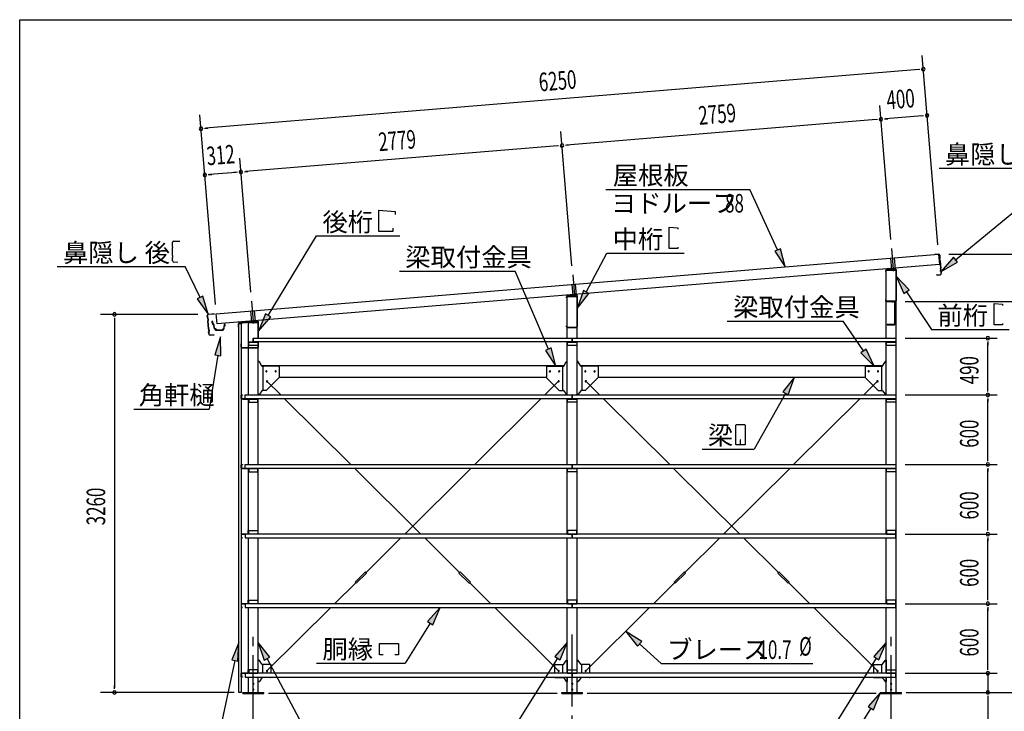
# Model space of a CAD drawing. Extents: x 868 to 33196, y 310 to 22484.
# Drawn here: x 868 to 9359, y 16520 to 22484 of the extents above; entities that cross this region are included whole.
import ezdxf

# ---------------------------------------------------------------- set-up
doc = ezdxf.new("R2010")
doc.units = 0
doc.header["$LTSCALE"] = 80
for name, pattern in [('1PL-L', [56, 50, -2, 2, -2]), ('1PL-M', [15, 12, -1, 1, -1]), ('1PL-S', [4, 2.5, -0.5, 0.5, -0.5])]:
    doc.linetypes.add(name, pattern=pattern)
for name, color, linetype in [('1PL-L1', 6, '1PL-L'), ('1PL-M1', 6, '1PL-M'), ('1PL-S1', 6, '1PL-S'), ('HIKIDASHI', 6, 'CONTINUOUS'), ('KAKUNOKITOI', 3, 'CONTINUOUS'), ('SUNPOU', 4, 'CONTINUOUS'), ('U1', 3, 'CONTINUOUS'), ('U2', 4, 'CONTINUOUS'), ('U4', 6, 'CONTINUOUS'), ('WAKUSEN-01', 50, 'CONTINUOUS'), ('YANE', 3, 'CONTINUOUS')]:
    doc.layers.add(name, color=color, linetype=linetype)
doc.styles.add('00', font='ROMANS', dxfattribs={"width": 0.666667, "bigfont": 'BIGFONT'})
doc.styles.add('01', font='ROMANS', dxfattribs={"height": 3, "bigfont": 'BIGFONT'})

msp = doc.modelspace()

# ---------------------------------------------------------------- linework, layer by layer
at = {"layer": '1PL-L1'}
for p, q in [((8387.3, 20509.8), (8401.9, 20332.2)), ((8379, 20427.6), (8387, 20330.9)), ((8408.9, 20430), (8416.9, 20333.5)), ((5637.3, 20284.8), (5651.9, 20107.2)), ((5629.1, 20201.2), (5637, 20105.9)), ((5659, 20203.7), (5666.9, 20108.5)), ((2867.8, 20058.1), (2882.4, 19880.5)), ((2859.8, 19973.2), (2867.5, 19879.2)), ((2889.7, 19975.7), (2897.4, 19881.8))]:
    msp.add_line(p, q, dxfattribs=at)
at = {"layer": '1PL-M1'}
for p, q in [((2882.8, 14843.1), (2882.8, 17183.1)), ((5632.8, 15363.1), (5632.8, 17183.1)), ((8382.8, 14843.1), (8382.8, 17183.1))]:
    msp.add_line(p, q, dxfattribs=at)
at = {"layer": '1PL-S1'}
for p, q in [((8394.9, 20060.1), (8394.9, 20046.7)), ((8362.9, 19861.5), (8362.9, 19848.1))]:
    msp.add_line(p, q, dxfattribs=at)
at = {"layer": 'HIKIDASHI'}
for p, q in [((8796.1, 21202.9), (9898.7, 21202.9)), ((8937.9, 20414.6), (9898.7, 21202.9)), ((5923.2, 21021.2), (7164.9, 21021.2)), ((7403.5, 20498.4), (7164.9, 21021.2)), ((3966.5, 20659), (3966.5, 20843)), ((3966.5, 20843), (4104.9, 20831)), ((4104.9, 20831), (4104.9, 20803)), ((4086.5, 20659), (3966.5, 20659)), ((4086.5, 20687), (4086.5, 20659)), ((6469.9, 20694.5), (6543.5, 20688.1)), ((6469.9, 20510.5), (6469.9, 20694.5)), ((6543.5, 20688.1), (6543.5, 20676.9)), ((2185.2, 20534.5), (2184.8, 20564.5)), ((2194.6, 20574.6), (2248.6, 20575.4)), ((3010.4, 19934.7), (3428.6, 20619)), ((3428.6, 20619), (4145.1, 20619)), ((2185.2, 20534.5), (2187.2, 20534.5)), ((2185.5, 20519.5), (2187.5, 20519.5)), ((2186.5, 20449.5), (2185.5, 20519.5)), ((2187.5, 20519.5), (2187.2, 20534.5)), ((5752.5, 20134.9), (5932.7, 20471.2)), ((5932.7, 20471.2), (6599.2, 20471.2)), ((6543.5, 20510.5), (6469.9, 20510.5)), ((6543.5, 20521.7), (6543.5, 20510.5)), ((7427.7, 20509.4), (7379.2, 20487.3)), ((7379.2, 20487.3), (7469.9, 20352.8)), ((7469.9, 20352.8), (7427.7, 20509.4)), ((2186.5, 20449.5), (2188.5, 20449.5)), ((2187.2, 20404.5), (2186.8, 20434.5)), ((2186.8, 20434.5), (2188.8, 20434.5)), ((2188.8, 20434.5), (2188.5, 20449.5)), ((2197.4, 20394.6), (2232.4, 20395.2)), ((8920.9, 20435.3), (8814.2, 20313.2)), ((8814.2, 20313.2), (8954.8, 20394)), ((8954.8, 20394), (8920.9, 20435.3)), ((1191.5, 20354.6), (2294, 20354.6)), ((2423.5, 20087.5), (2294, 20354.6)), ((4143, 20316.3), (5141, 20316.3)), ((5427.8, 19642.8), (5141, 20316.3)), ((8537.7, 20153.4), (8426.9, 20271.9)), ((8426.9, 20271.9), (8493.3, 20123.9)), ((5729, 20147.5), (5676.9, 19993.9)), ((5776, 20122.3), (5729, 20147.5)), ((8493.3, 20123.9), (8537.7, 20153.4)), ((8515.5, 20138.6), (8731.9, 19813.2)), ((2447.5, 20099.2), (2399.5, 20075.9)), ((2399.5, 20075.9), (2493.3, 19943.6)), ((2493.3, 19943.6), (2447.5, 20099.2)), ((5676.9, 19993.9), (5776, 20122.3)), ((9270.9, 19852.5), (9270.9, 20036.5)), ((9270.9, 20036.5), (9344.5, 20030.1)), ((9344.5, 20030.1), (9344.5, 20018.9)), ((2987.6, 19948.6), (2926.9, 19798.1)), ((2926.9, 19798.1), (3033.1, 19920.7)), ((3033.1, 19920.7), (2987.6, 19948.6)), ((6970.4, 19885.5), (7968.4, 19885.5)), ((8145.1, 19627.6), (7968.4, 19885.5)), ((8731.9, 19813.2), (9400.2, 19813.2)), ((9344.5, 19852.5), (9270.9, 19852.5)), ((9344.5, 19863.7), (9344.5, 19852.5)), ((2601, 19748), (2549.6, 19594.2)), ((2602.2, 19585.8), (2601, 19748)), ((5452.3, 19653.2), (5403.3, 19632.3)), ((5403.3, 19632.3), (5490.5, 19495.6)), ((5490.5, 19495.6), (5452.3, 19653.2)), ((8167.1, 19642.6), (8123.1, 19612.5)), ((8235.5, 19495.6), (8167.1, 19642.6)), ((2575.9, 19590), (2502.4, 19126.7)), ((2549.6, 19594.2), (2602.2, 19585.8)), ((8123.1, 19612.5), (8235.5, 19495.6)), ((7550.8, 19401.6), (7449.2, 19275.1)), ((7495.7, 19249), (7550.8, 19401.6)), ((7449.2, 19275.1), (7495.7, 19249)), ((7472.4, 19262.1), (7201.7, 18780.1)), ((1853, 19126.7), (2502.4, 19126.7)), ((7041, 18984.9), (7041, 18825.3)), ((7120.8, 18990.1), (7046.2, 18990.1)), ((7126, 18825.3), (7126, 18984.9)), ((7085.5, 18860.1), (7081.5, 18860.1)), ((7081.5, 18860.1), (7081.5, 18840.1)), ((7085.5, 18820.1), (7085.5, 18860.1)), ((6752.6, 18780.1), (7201.7, 18780.1)), ((7046.2, 18820.1), (7120.8, 18820.1)), ((7083.5, 18820.1), (7083.5, 18850.1)), ((4492.8, 17415.1), (4385.3, 17293.5)), ((4430.5, 17265.3), (4492.8, 17415.1)), ((4407.9, 17279.4), (4193.1, 16935.9)), ((4385.3, 17293.5), (4430.5, 17265.3)), ((6232.4, 17121.4), (6096.1, 17209.5)), ((6096.1, 17209.5), (6196.4, 17082)), ((2756.6, 17114.4), (2697.1, 16963.5)), ((2749.3, 16952.4), (2756.6, 17114.4)), ((3024.3, 16985.9), (2925.3, 17114.4)), ((2925.3, 17114.4), (2977.3, 16960.7)), ((3971.4, 17005.9), (3971.4, 17104.9)), ((3971.4, 17104.9), (4133.4, 17104.9)), ((4133.4, 17104.9), (4133.4, 17005.9)), ((5590.3, 17114.4), (5482.9, 16992.9)), ((5528.1, 16964.6), (5590.3, 17114.4)), ((6196.4, 17082), (6232.4, 17121.4)), ((6214.4, 17101.7), (6400.9, 16931.7)), ((8340.3, 17114.4), (8232.9, 16992.9)), ((8278.1, 16964.6), (8340.3, 17114.4)), ((2977.3, 16960.7), (3024.3, 16985.9)), ((4001.4, 17005.9), (3971.4, 17005.9)), ((4133.4, 17005.9), (4103.4, 17005.9)), ((5482.9, 16992.9), (5528.1, 16964.6)), ((8232.9, 16992.9), (8278.1, 16964.6)), ((2723.2, 16957.9), (2579.3, 16283.1)), ((2697.1, 16963.5), (2749.3, 16952.4)), ((3000.8, 16973.3), (3370.1, 16283.1)), ((3428.6, 16935.9), (4193.1, 16935.9)), ((5505.5, 16978.8), (5070.5, 16283.1)), ((6400.9, 16931.7), (7708.1, 16931.7)), ((8255.5, 16978.8), (7820.5, 16283.1)), ((8292.8, 16683.1), (8185.4, 16561.5)), ((8230.6, 16533.3), (8292.8, 16683.1)), ((8185.4, 16561.5), (8230.6, 16533.3)), ((8208, 16547.4), (7792.6, 15883.1))]:
    msp.add_line(p, q, dxfattribs=at)
for centre, radius, start, end in [((2194.8, 20564.6), 10, 90.87598, 180.87598), ((2197.2, 20404.6), 10, 180.87598, 270.87598), ((7046.2, 18984.9), 5.2, 90, 180), ((7120.8, 18984.9), 5.2, 0, 90), ((7046.2, 18825.3), 5.2, 180, 270), ((7120.8, 18825.3), 5.2, 270, 360)]:
    msp.add_arc(centre, radius, start, end, dxfattribs=at)
for points in [[(7379.2, 20487.3), (7427.7, 20509.4), (7469.9, 20352.8)], [(8920.9, 20435.3), (8954.8, 20394), (8814.2, 20313.2)], [(8537.7, 20153.4), (8493.3, 20123.9), (8426.9, 20271.9)], [(5729, 20147.5), (5776, 20122.3), (5676.9, 19993.9)], [(2399.5, 20075.9), (2447.5, 20099.2), (2493.3, 19943.6)], [(2987.6, 19948.6), (3033.1, 19920.7), (2926.9, 19798.1)], [(2602.2, 19585.8), (2549.6, 19594.2), (2601, 19748)], [(5403.3, 19632.3), (5452.3, 19653.2), (5490.5, 19495.6)], [(8123.1, 19612.5), (8167.1, 19642.6), (8235.5, 19495.6)], [(7495.7, 19249), (7449.2, 19275.1), (7550.8, 19401.6)], [(4430.5, 17265.3), (4385.3, 17293.5), (4492.8, 17415.1)], [(6232.4, 17121.4), (6196.4, 17082), (6096.1, 17209.5)], [(2749.3, 16952.4), (2697.1, 16963.5), (2756.6, 17114.4)], [(3024.3, 16985.9), (2977.3, 16960.7), (2925.3, 17114.4)], [(5528.1, 16964.6), (5482.9, 16992.9), (5590.3, 17114.4)], [(8278.1, 16964.6), (8232.9, 16992.9), (8340.3, 17114.4)], [(8230.6, 16533.3), (8185.4, 16561.5), (8292.8, 16683.1)]]:
    msp.add_solid(points, dxfattribs=at)
at = {"layer": 'KAKUNOKITOI'}
for p, q in [((2524.3, 19881.4), (2524.3, 19870.3)), ((2531.8, 19882.5), (2524.5, 19881.6)), ((2524.5, 19870.1), (2531.9, 19871)), ((2531.9, 19871), (2533.4, 19855.6)), ((2533.9, 19864.4), (2532.3, 19882.1)), ((2533.4, 19855.6), (2540.9, 19851.6)), ((2534.7, 19856.5), (2534.1, 19862.6)), ((2534.1, 19862.6), (2538.7, 19862.6)), ((2539.5, 19863.9), (2534.4, 19863.9)), ((2542.2, 19852.5), (2534.7, 19856.5)), ((2538.7, 19862.6), (2538.7, 19857.6)), ((2538.7, 19857.6), (2540, 19857.6)), ((2540, 19857.6), (2540, 19863.4)), ((2540.9, 19851.6), (2544.2, 19824.1)), ((2545.6, 19824.2), (2542.2, 19852.5)), ((2554.7, 19818.4), (2552.2, 19818.4)), ((2561.2, 19806.6), (2619.3, 19806.6)), ((2615.8, 19807.9), (2564.8, 19807.9)), ((2632.2, 19856.1), (2628.1, 19818.1)), ((2629.3, 19815.5), (2632.5, 19844.9)), ((2640.1, 19856.6), (2632.7, 19856.6)), ((2632.7, 19845.1), (2640.1, 19845.1)), ((2640.3, 19845.3), (2640.3, 19856.4))]:
    msp.add_line(p, q, dxfattribs=at)
for centre, radius, start, end in [((2524.5, 19881.4), 0.2, 97.12502, 180), ((2524.5, 19870.3), 0.2, 180, 277.12502), ((2531.8, 19882), 0.5, 5.20754, 97.12502), ((2534.4, 19864.4), 0.5, 185.20754, 270), ((2539.5, 19863.4), 0.5, 0, 90), ((2552.2, 19825), 8, 186.78001, 263.56889), ((2552.2, 19825), 6.65, 186.98766, 270), ((2561.2, 19816.6), 10, 177.34991, 270), ((2554.8, 19808.4), 10, 357.63791, 90.28554), ((2625.8, 19808.4), 10, 76.85193, 182.36209), ((2619.3, 19816.6), 10, 270, 353.72445), ((2632.7, 19856.1), 0.5, 90, 173.72445), ((2632.7, 19844.9), 0.2, 90, 173.72445), ((2640.1, 19856.4), 0.2, 0, 90), ((2640.1, 19845.3), 0.2, 270, 360)]:
    msp.add_arc(centre, radius, start, end, dxfattribs=at)
at = {"layer": 'SUNPOU'}
for p, q in [((8785.3, 20541.4), (8650.7, 22176.4)), ((8620.7, 22053.6), (2471.5, 21547.3)), ((8630.7, 22054.4), (8600.8, 22051.9)), ((8380.1, 20588.3), (8284.9, 21745)), ((2556.4, 20028.6), (2421.8, 21663.7)), ((8653.5, 21654.9), (8334.6, 21628.7)), ((8663.5, 21655.7), (8633.6, 21653.3)), ((8254.9, 21622.1), (5584.9, 21402.3)), ((8264.8, 21622.9), (8235, 21620.5)), ((8324.6, 21627.8), (8354.5, 21630.3)), ((2461.6, 21546.5), (2491.5, 21549)), ((5630.4, 20361.9), (5535.2, 21518.6)), ((5574.9, 21401.5), (5604.8, 21403.9)), ((5505.2, 21395.7), (2815.3, 21174.3)), ((5515.2, 21396.6), (5485.3, 21394.1)), ((2860.8, 20133.9), (2765.6, 21290.6)), ((2494.4, 21147.9), (2524.3, 21150.3)), ((2735.6, 21167.7), (2504.3, 21148.7)), ((2745.5, 21168.6), (2715.6, 21166.1)), ((2805.3, 21173.5), (2835.2, 21175.9)), ((8881.8, 20463.1), (10136.6, 20463.1)), ((8505.3, 20054.1), (9736.6, 20054.1)), ((2405.2, 19943.1), (1565.2, 19943.1)), ((1685.2, 19913.1), (1685.2, 19883.1)), ((1685.2, 19903.1), (1685.2, 16723.1)), ((8502.8, 19738.1), (9296.6, 19738.1)), ((9216.6, 19708.1), (9216.6, 19678.1)), ((9216.6, 19288.1), (9216.6, 19698.1)), ((9216.6, 19278.1), (9216.6, 19308.1)), ((8502.8, 19248.1), (9296.6, 19248.1)), ((8502.8, 19248.1), (9296.6, 19248.1)), ((9216.6, 19218.1), (9216.6, 19188.1)), ((9216.6, 18688.1), (9216.6, 19208.1)), ((9216.6, 18678.1), (9216.6, 18708.1)), ((8502.8, 18648.1), (9296.6, 18648.1)), ((8502.8, 18648.1), (9296.6, 18648.1)), ((9216.6, 18618.1), (9216.6, 18588.1)), ((9216.6, 18088.1), (9216.6, 18608.1)), ((9216.6, 18078.1), (9216.6, 18108.1)), ((8502.8, 18048.1), (9296.6, 18048.1)), ((8502.8, 18048.1), (9296.6, 18048.1)), ((9216.6, 18018.1), (9216.6, 17988.1)), ((9216.6, 17488.1), (9216.6, 18008.1)), ((9216.6, 17478.1), (9216.6, 17508.1)), ((8502.8, 17448.1), (9296.6, 17448.1)), ((8502.8, 17448.1), (9296.6, 17448.1)), ((9216.6, 17418.1), (9216.6, 17388.1)), ((9216.6, 16888.1), (9216.6, 17408.1)), ((9216.6, 16888.1), (9216.6, 16928.1)), ((9216.6, 16878.1), (9216.6, 16908.1)), ((9216.6, 16878.1), (9216.6, 16908.1)), ((8502.8, 16848.1), (9296.6, 16848.1)), ((8502.8, 16848.1), (9296.6, 16848.1)), ((9216.6, 16848.1), (9216.6, 16683.1)), ((1685.2, 16713.1), (1685.2, 16743.1)), ((2716.6, 16683.1), (1565.2, 16683.1)), ((5502.8, 16674.1), (3012.8, 16674.1)), ((8252.8, 16674.1), (5762.8, 16674.1)), ((8512.8, 16683.1), (10136.6, 16683.1)), ((8552.8, 16683.1), (9296.6, 16683.1)), ((9216.6, 16653.1), (9216.6, 16623.1)), ((9216.6, 16643.1), (9216.6, 16184))]:
    msp.add_line(p, q, dxfattribs=at)
for centre, start, end in [((8660.6, 22056.8), 4.70611, 184.70611), ((8660.6, 22056.8), 184.70611, 4.70611), ((8693.4, 21658.2), 4.70611, 184.70611), ((8693.4, 21658.2), 184.70611, 4.70611), ((8294.7, 21625.4), 4.70611, 184.70611), ((8294.7, 21625.4), 4.70611, 184.70611), ((8294.7, 21625.4), 184.70611, 4.70611), ((8294.7, 21625.4), 184.70611, 4.70611), ((2431.7, 21544.1), 4.70611, 184.70611), ((2431.7, 21544.1), 184.70611, 4.70611), ((5545.1, 21399), 4.70611, 184.70611), ((5545.1, 21399), 4.70611, 184.70611), ((5545.1, 21399), 184.70611, 4.70611), ((5545.1, 21399), 184.70611, 4.70611), ((2464.5, 21145.4), 4.70611, 184.70611), ((2464.5, 21145.4), 184.70611, 4.70611), ((2775.4, 21171), 4.70611, 184.70611), ((2775.4, 21171), 4.70611, 184.70611), ((2775.4, 21171), 184.70611, 4.70611), ((2775.4, 21171), 184.70611, 4.70611), ((1685.2, 19943.1), 90, 270), ((1685.2, 19943.1), 270, 90), ((9216.6, 19738.1), 90, 270), ((9216.6, 19738.1), 270, 90), ((9216.6, 19248.1), 90, 270), ((9216.6, 19248.1), 90, 270), ((9216.6, 19248.1), 270, 90), ((9216.6, 19248.1), 270, 90), ((9216.6, 18648.1), 90, 270), ((9216.6, 18648.1), 90, 270), ((9216.6, 18648.1), 270, 90), ((9216.6, 18648.1), 270, 90), ((9216.6, 18048.1), 90, 270), ((9216.6, 18048.1), 90, 270), ((9216.6, 18048.1), 270, 90), ((9216.6, 18048.1), 270, 90), ((9216.6, 17448.1), 90, 270), ((9216.6, 17448.1), 90, 270), ((9216.6, 17448.1), 270, 90), ((9216.6, 17448.1), 270, 90), ((9216.6, 16848.1), 90, 270), ((9216.6, 16848.1), 90, 270), ((9216.6, 16848.1), 270, 90), ((9216.6, 16848.1), 270, 90), ((1685.2, 16683.1), 90, 270), ((1685.2, 16683.1), 270, 90), ((9216.6, 16683.1), 90, 270), ((9216.6, 16683.1), 270, 90)]:
    msp.add_arc(centre, 15, start, end, dxfattribs=at)
at = {"layer": 'U1'}
for p, q in [((8334.9, 20319.3), (8334.9, 20312.1)), ((8334.9, 20312.1), (8336.5, 20312.1)), ((8336.5, 20312.1), (8336.5, 20319.3)), ((8340.3, 20323.1), (8425.3, 20323.1)), ((8340.3, 19738.1), (8340.3, 20323.1)), ((8419.4, 20334), (8341, 20326)), ((8341.2, 20324.4), (8419.6, 20332.4)), ((8401.9, 20350), (8401.9, 20315.9)), ((8425.3, 20327.3), (8425.3, 20060.9)), ((8425.3, 16683.1), (8425.3, 20323.1)), ((8426.9, 20060.9), (8426.9, 20327.3)), ((5651.9, 20125), (5651.9, 20090.9)), ((5584.9, 20087.1), (5584.9, 20094.3)), ((5586.5, 20087.1), (5584.9, 20087.1)), ((5586.5, 20094.3), (5586.5, 20087.1)), ((5590.3, 20098.1), (5675.3, 20098.1)), ((5590.3, 19738.1), (5590.3, 20098.1)), ((5591, 20101), (5669.4, 20109)), ((5669.6, 20107.4), (5591.2, 20099.4)), ((5675.3, 19835.9), (5675.3, 20102.3)), ((5675.3, 19738.1), (5675.3, 20098.1)), ((5676.9, 20102.3), (5676.9, 19835.9)), ((8336.5, 20068.1), (8334.9, 20068.1)), ((8334.9, 20068.1), (8334.9, 20060.9)), ((8336.5, 20060.9), (8336.5, 20068.1)), ((8420.1, 20055.7), (8341.7, 20055.7)), ((8341.7, 20054.1), (8420.1, 20054.1)), ((8412.5, 20054.1), (8384.9, 20054.1)), ((8384.9, 20054.1), (8384.9, 20052.7)), ((8384.9, 20052.7), (8412.5, 20052.7)), ((8413.5, 20051.7), (8413.5, 19856.5)), ((8414.9, 19856.5), (8414.9, 20051.7)), ((2919.5, 19884), (2760.1, 19869)), ((2760.2, 19867.4), (2919.6, 19882.4)), ((2840.3, 19873.1), (2925.3, 19873.1)), ((2840.3, 19248.1), (2840.3, 19873.1)), ((2882.4, 19898.3), (2882.4, 19864.2)), ((2925.3, 19877.3), (2925.3, 19738.1)), ((2925.3, 19738.1), (2925.3, 19873.1)), ((2926.9, 19738.1), (2926.9, 19877.3)), ((2753.9, 19862.3), (2753.9, 19834.1)), ((2753.9, 19834.1), (2755.5, 19834.1)), ((2755.5, 19834.1), (2755.5, 19862.3)), ((2756.9, 16683.1), (2756.9, 19863.1)), ((2756.9, 19863.1), (2776.9, 19863.1)), ((2776.9, 19863.1), (2776.9, 16683.1)), ((5584.9, 19835.9), (5584.9, 19843.1)), ((5584.9, 19843.1), (5586.5, 19843.1)), ((5586.5, 19843.1), (5586.5, 19835.9)), ((5591.7, 19830.7), (5670.1, 19830.7)), ((5670.1, 19829.1), (5591.7, 19829.1)), ((8349.9, 19855.5), (8349.9, 19854.1)), ((8412.5, 19855.5), (8349.9, 19855.5)), ((8349.9, 19854.1), (8412.5, 19854.1)), ((2842.8, 19675.1), (2842.8, 19705.1)), ((2842.8, 19705.1), (2842.8, 19705.1)), ((2842.8, 19705.1), (2922.8, 19705.1)), ((2842.8, 19702.8), (2922.8, 19702.8)), ((2882.8, 19738.1), (8422.8, 19738.1)), ((2882.8, 19738.1), (2882.8, 19738.1)), ((2882.8, 19738.1), (2882.8, 19705.1)), ((2882.8, 19705.1), (2882.8, 19738.1)), ((8422.8, 19705.1), (2882.8, 19705.1)), ((2922.8, 19705.1), (2922.8, 19675.1)), ((2925.3, 19705.1), (2925.3, 19660.9)), ((2925.3, 19248.1), (2925.3, 19705.1)), ((2926.9, 19660.9), (2926.9, 19705.1)), ((5590.3, 19248.1), (5590.3, 19705.1)), ((5592.8, 19675.1), (5592.8, 19705.1)), ((5592.8, 19705.1), (5592.8, 19705.1)), ((5592.8, 19705.1), (5672.8, 19705.1)), ((5592.8, 19702.8), (5672.8, 19702.8)), ((5632.8, 19738.1), (5632.8, 19738.1)), ((5632.8, 19738.1), (5632.8, 19705.1)), ((5632.8, 19705.1), (5632.8, 19738.1)), ((5672.8, 19705.1), (5672.8, 19675.1)), ((5675.3, 19248.1), (5675.3, 19705.1)), ((8340.3, 19248.1), (8340.3, 19705.1)), ((8342.8, 19675.1), (8342.8, 19705.1)), ((8342.8, 19705.1), (8422.8, 19705.1)), ((8342.8, 19702.8), (8422.8, 19702.8)), ((8422.8, 19738.1), (8422.8, 19705.1)), ((8422.8, 19705.1), (8422.8, 19675.1)), ((2778.5, 19689.1), (2776.9, 19689.1)), ((2776.9, 19689.1), (2776.9, 19660.9)), ((2778.5, 19660.9), (2778.5, 19689.1)), ((2920.1, 19655.7), (2783.7, 19655.7)), ((2783.7, 19654.1), (2920.1, 19654.1)), ((2922.8, 19675.1), (2842.8, 19675.1)), ((2842.8, 19675.1), (2842.8, 19675.1)), ((5672.8, 19675.1), (5592.8, 19675.1)), ((5592.8, 19675.1), (5592.8, 19675.1)), ((8422.8, 19675.1), (8342.8, 19675.1)), ((2930.7, 19536.6), (2925.3, 19536.6)), ((2955.8, 19497.7), (2934.8, 19534.4)), ((5559.8, 19497.7), (5580.8, 19534.4)), ((5585, 19536.6), (5590.3, 19536.6)), ((5680.7, 19536.6), (5675.3, 19536.6)), ((5705.8, 19497.7), (5684.8, 19534.4)), ((8309.8, 19497.7), (8330.8, 19534.4)), ((8335, 19536.6), (8340.3, 19536.6)), ((2953.6, 19501.6), (5562, 19501.6)), ((3100.3, 19495.6), (2960, 19495.6)), ((2965.3, 19495.6), (2965.3, 19286.6)), ((3105.3, 19490.6), (3105.3, 19401.6)), ((5410.3, 19490.6), (5410.3, 19401.6)), ((5415.3, 19495.6), (5555.7, 19495.6)), ((5550.3, 19495.6), (5550.3, 19286.6)), ((5703.6, 19501.6), (8312, 19501.6)), ((5850.3, 19495.6), (5710, 19495.6)), ((5715.3, 19495.6), (5715.3, 19286.6)), ((5855.3, 19490.6), (5855.3, 19401.6)), ((8160.3, 19490.6), (8160.3, 19401.6)), ((8165.3, 19495.6), (8305.7, 19495.6)), ((8300.3, 19495.6), (8300.3, 19286.6)), ((3107, 19399.9), (2992, 19284.9)), ((3105.3, 19401.6), (3107, 19399.9)), ((3105.3, 19401.6), (5410.4, 19401.6)), ((5410.3, 19401.6), (5408.7, 19399.9)), ((5408.7, 19399.9), (5523.7, 19284.9)), ((5857, 19399.9), (5742, 19284.9)), ((5855.3, 19401.6), (5857, 19399.9)), ((5855.3, 19401.6), (8160.3, 19401.6)), ((8160.3, 19401.6), (8158.7, 19399.9)), ((8158.7, 19399.9), (8273.7, 19284.9)), ((2955.8, 19284.4), (2934.8, 19253.7)), ((2990.3, 19286.6), (2960, 19286.6)), ((2992, 19284.9), (2990.3, 19286.6)), ((5523.7, 19284.9), (5525.3, 19286.6)), ((5525.3, 19286.6), (5555.7, 19286.6)), ((5559.8, 19284.4), (5580.8, 19253.7)), ((5705.8, 19284.4), (5684.8, 19253.7)), ((5740.3, 19286.6), (5710, 19286.6)), ((5742, 19284.9), (5740.3, 19286.6)), ((8273.7, 19284.9), (8275.3, 19286.6)), ((8275.3, 19286.6), (8305.7, 19286.6)), ((8309.8, 19284.4), (8330.8, 19253.7)), ((2778.3, 19217.7), (2778.3, 19245.5)), ((2778.3, 19245.5), (2778.3, 19245.5)), ((2778.3, 19217.7), (2778.3, 19217.7)), ((2779.9, 19245.5), (2779.9, 19217.7)), ((2780.9, 19248.1), (2788.3, 19248.1)), ((2788.3, 19246.5), (2780.9, 19246.5)), ((2780.9, 19216.7), (2812.8, 19216.7)), ((2829.7, 19215.1), (2780.9, 19215.1)), ((2780.9, 19215.1), (2780.9, 19215.1)), ((2788.3, 19248.1), (2788.3, 19246.5)), ((2835, 19215.1), (2790.3, 19215.1)), ((2790.3, 19215.1), (2790.3, 19212.8)), ((2790.3, 19212.8), (2835, 19212.8)), ((2812.8, 19215.1), (2812.8, 19248.1)), ((2812.8, 19248.1), (5632.8, 19248.1)), ((5632.8, 19215.1), (2812.8, 19215.1)), ((2835, 19215.1), (2835, 19215.1)), ((2838, 19209.8), (2838, 19185.1)), ((2840.3, 18648.1), (2840.3, 19215.1)), ((2922.8, 19215.1), (2842.8, 19215.1)), ((2842.8, 19215.1), (2842.8, 19215.1)), ((2842.8, 19215.1), (2842.8, 19185.1)), ((2842.8, 19212.8), (2922.8, 19212.8)), ((2922.8, 19185.1), (2922.8, 19215.1)), ((2930.7, 19251.6), (2925.3, 19251.6)), ((2925.3, 18648.1), (2925.3, 19215.1)), ((5585, 19251.6), (5590.3, 19251.6)), ((5590.3, 18648.1), (5590.3, 19215.1)), ((5592.8, 19185.1), (5592.8, 19215.1)), ((5592.8, 19215.1), (5592.8, 19215.1)), ((5592.8, 19215.1), (5672.8, 19215.1)), ((5592.8, 19212.8), (5672.8, 19212.8)), ((5632.8, 19248.1), (8422.8, 19248.1)), ((5632.8, 19248.1), (5632.8, 19248.1)), ((5632.8, 19248.1), (5632.8, 19215.1)), ((5632.8, 19215.1), (5632.8, 19248.1)), ((8422.8, 19215.1), (5632.8, 19215.1)), ((5672.8, 19215.1), (5672.8, 19185.1)), ((5680.7, 19251.6), (5675.3, 19251.6)), ((5675.3, 18648.1), (5675.3, 19215.1)), ((8335, 19251.6), (8340.3, 19251.6)), ((8340.3, 18648.1), (8340.3, 19215.1)), ((8342.8, 19185.1), (8342.8, 19215.1)), ((8342.8, 19215.1), (8422.8, 19215.1)), ((8342.8, 19212.8), (8422.8, 19212.8)), ((8422.8, 19248.1), (8422.8, 19215.1)), ((8422.8, 19215.1), (8422.8, 19185.1)), ((2838, 19185.1), (2840.3, 19185.1)), ((2842.8, 19185.1), (2922.8, 19185.1)), ((5672.8, 19185.1), (5592.8, 19185.1)), ((5592.8, 19185.1), (5592.8, 19185.1)), ((8422.8, 19185.1), (8342.8, 19185.1)), ((2778.3, 18617.7), (2778.3, 18645.5)), ((2778.3, 18645.5), (2778.3, 18645.5)), ((2778.3, 18617.7), (2778.3, 18617.7)), ((2779.9, 18645.5), (2779.9, 18617.7)), ((2780.9, 18648.1), (2788.3, 18648.1)), ((2788.3, 18646.5), (2780.9, 18646.5)), ((2780.9, 18616.7), (2812.8, 18616.7)), ((2829.7, 18615.1), (2780.9, 18615.1)), ((2780.9, 18615.1), (2780.9, 18615.1)), ((2788.3, 18648.1), (2788.3, 18646.5)), ((2835, 18615.1), (2790.3, 18615.1)), ((2790.3, 18615.1), (2790.3, 18612.8)), ((2790.3, 18612.8), (2835, 18612.8)), ((2812.8, 18615.1), (2812.8, 18648.1)), ((2812.8, 18648.1), (5632.8, 18648.1)), ((5632.8, 18615.1), (2812.8, 18615.1)), ((2835, 18615.1), (2835, 18615.1)), ((2838, 18609.8), (2838, 18585.1)), ((2840.3, 18048.1), (2840.3, 18615.1)), ((2922.8, 18615.1), (2842.8, 18615.1)), ((2842.8, 18615.1), (2842.8, 18615.1)), ((2842.8, 18615.1), (2842.8, 18585.1)), ((2842.8, 18612.8), (2922.8, 18612.8)), ((2922.8, 18585.1), (2922.8, 18615.1)), ((2925.3, 18048.1), (2925.3, 18615.1)), ((5590.3, 18048.1), (5590.3, 18615.1)), ((5592.8, 18585.1), (5592.8, 18615.1)), ((5592.8, 18615.1), (5592.8, 18615.1)), ((5592.8, 18615.1), (5672.8, 18615.1)), ((5592.8, 18612.8), (5672.8, 18612.8)), ((5632.8, 18648.1), (8422.8, 18648.1)), ((5632.8, 18648.1), (5632.8, 18648.1)), ((5632.8, 18648.1), (5632.8, 18615.1)), ((5632.8, 18615.1), (5632.8, 18648.1)), ((8422.8, 18615.1), (5632.8, 18615.1)), ((5672.8, 18615.1), (5672.8, 18585.1)), ((5675.3, 18048.1), (5675.3, 18615.1)), ((8340.3, 18048.1), (8340.3, 18615.1)), ((8342.8, 18585.1), (8342.8, 18615.1)), ((8342.8, 18615.1), (8422.8, 18615.1)), ((8342.8, 18612.8), (8422.8, 18612.8)), ((8422.8, 18648.1), (8422.8, 18615.1)), ((8422.8, 18615.1), (8422.8, 18585.1)), ((2838, 18585.1), (2840.3, 18585.1)), ((2842.8, 18585.1), (2922.8, 18585.1)), ((5672.8, 18585.1), (5592.8, 18585.1)), ((5592.8, 18585.1), (5592.8, 18585.1)), ((8422.8, 18585.1), (8342.8, 18585.1)), ((2778.3, 18045.5), (2778.3, 18045.5)), ((2778.3, 18045.5), (2778.3, 18017.7)), ((2778.3, 18017.7), (2778.3, 18017.7)), ((2779.9, 18017.7), (2779.9, 18045.5)), ((2829.7, 18048.1), (2780.9, 18048.1)), ((2780.9, 18048.1), (2780.9, 18048.1)), ((2780.9, 18046.5), (2812.8, 18046.5)), ((2788.3, 18016.7), (2780.9, 18016.7)), ((2780.9, 18015.1), (2788.3, 18015.1)), ((2788.3, 18015.1), (2788.3, 18016.7)), ((2790.3, 18048.1), (2790.3, 18050.4)), ((2790.3, 18050.4), (2835, 18050.4)), ((2835, 18048.1), (2790.3, 18048.1)), ((5632.8, 18048.1), (2812.8, 18048.1)), ((2812.8, 18048.1), (2812.8, 18015.1)), ((2812.8, 18015.1), (5632.8, 18015.1)), ((2835, 18048.1), (2835, 18048.1)), ((2838, 18053.4), (2838, 18078.1)), ((2838, 18078.1), (2840.3, 18078.1)), ((2840.3, 17448.1), (2840.3, 18015.1)), ((2842.8, 18078.1), (2922.8, 18078.1)), ((2842.8, 18048.1), (2842.8, 18078.1)), ((2842.8, 18050.4), (2922.8, 18050.4)), ((2922.8, 18048.1), (2842.8, 18048.1)), ((2842.8, 18048.1), (2842.8, 18048.1)), ((2922.8, 18078.1), (2922.8, 18048.1)), ((2925.3, 17448.1), (2925.3, 18015.1)), ((5590.3, 17448.1), (5590.3, 18015.1)), ((5672.8, 18078.1), (5592.8, 18078.1)), ((5592.8, 18078.1), (5592.8, 18078.1)), ((5592.8, 18078.1), (5592.8, 18048.1)), ((5592.8, 18050.4), (5672.8, 18050.4)), ((5592.8, 18048.1), (5592.8, 18048.1)), ((5592.8, 18048.1), (5672.8, 18048.1)), ((8422.8, 18048.1), (5632.8, 18048.1)), ((5632.8, 18015.1), (5632.8, 18048.1)), ((5632.8, 18048.1), (5632.8, 18015.1)), ((5632.8, 18015.1), (8422.8, 18015.1)), ((5632.8, 18015.1), (5632.8, 18015.1)), ((5672.8, 18048.1), (5672.8, 18078.1)), ((5675.3, 17448.1), (5675.3, 18015.1)), ((8340.3, 17448.1), (8340.3, 18015.1)), ((8342.8, 18078.1), (8342.8, 18048.1)), ((8422.8, 18078.1), (8342.8, 18078.1)), ((8342.8, 18050.4), (8422.8, 18050.4)), ((8342.8, 18048.1), (8422.8, 18048.1)), ((8422.8, 18048.1), (8422.8, 18078.1)), ((8422.8, 18015.1), (8422.8, 18048.1)), ((2778.3, 17445.5), (2778.3, 17445.5)), ((2778.3, 17445.5), (2778.3, 17417.7)), ((2778.3, 17417.7), (2778.3, 17417.7)), ((2779.9, 17417.7), (2779.9, 17445.5)), ((2829.7, 17448.1), (2780.9, 17448.1)), ((2780.9, 17448.1), (2780.9, 17448.1)), ((2780.9, 17446.5), (2812.8, 17446.5)), ((2788.3, 17416.7), (2780.9, 17416.7)), ((2780.9, 17415.1), (2788.3, 17415.1)), ((2788.3, 17415.1), (2788.3, 17416.7)), ((2790.3, 17448.1), (2790.3, 17450.4)), ((2790.3, 17450.4), (2835, 17450.4)), ((2835, 17448.1), (2790.3, 17448.1)), ((5632.8, 17448.1), (2812.8, 17448.1)), ((2812.8, 17448.1), (2812.8, 17415.1)), ((2812.8, 17415.1), (5632.8, 17415.1)), ((2835, 17448.1), (2835, 17448.1)), ((2838, 17453.4), (2838, 17478.1)), ((2838, 17478.1), (2840.3, 17478.1)), ((2840.3, 16848.1), (2840.3, 17415.1)), ((2842.8, 17478.1), (2922.8, 17478.1)), ((2842.8, 17448.1), (2842.8, 17478.1)), ((2842.8, 17450.4), (2922.8, 17450.4)), ((2922.8, 17448.1), (2842.8, 17448.1)), ((2842.8, 17448.1), (2842.8, 17448.1)), ((2922.8, 17478.1), (2922.8, 17448.1)), ((2925.3, 16848.1), (2925.3, 17415.1)), ((5590.3, 16848.1), (5590.3, 17415.1)), ((5672.8, 17478.1), (5592.8, 17478.1)), ((5592.8, 17478.1), (5592.8, 17478.1)), ((5592.8, 17478.1), (5592.8, 17448.1)), ((5592.8, 17450.4), (5672.8, 17450.4)), ((5592.8, 17448.1), (5592.8, 17448.1)), ((5592.8, 17448.1), (5672.8, 17448.1)), ((8422.8, 17448.1), (5632.8, 17448.1)), ((5632.8, 17415.1), (5632.8, 17448.1)), ((5632.8, 17448.1), (5632.8, 17415.1)), ((5632.8, 17415.1), (8422.8, 17415.1)), ((5632.8, 17415.1), (5632.8, 17415.1)), ((5672.8, 17448.1), (5672.8, 17478.1)), ((5675.3, 16848.1), (5675.3, 17415.1)), ((8340.3, 16848.1), (8340.3, 17415.1)), ((8342.8, 17478.1), (8342.8, 17448.1)), ((8422.8, 17478.1), (8342.8, 17478.1)), ((8342.8, 17450.4), (8422.8, 17450.4)), ((8342.8, 17448.1), (8422.8, 17448.1)), ((8422.8, 17448.1), (8422.8, 17478.1)), ((8422.8, 17415.1), (8422.8, 17448.1)), ((2930.7, 16960.1), (2925.3, 16960.1)), ((2955.8, 16927.2), (2934.8, 16957.9)), ((3030.3, 16925.1), (2960, 16925.1)), ((2965.3, 16848.1), (2965.3, 16925.1)), ((3035.3, 16848.1), (3035.3, 16920.1)), ((5480.3, 16920.1), (5480.3, 16848.1)), ((5485.3, 16925.1), (5555.7, 16925.1)), ((5550.3, 16925.1), (5550.3, 16848.1)), ((5559.8, 16927.2), (5580.8, 16957.9)), ((5585, 16960.1), (5590.3, 16960.1)), ((5590.3, 16960.1), (5590.3, 16848.1)), ((5680.7, 16960.1), (5675.3, 16960.1)), ((5705.8, 16927.2), (5684.8, 16957.9)), ((5780.3, 16925.1), (5710, 16925.1)), ((5715.3, 16848.1), (5715.3, 16925.1)), ((5785.3, 16848.1), (5785.3, 16920.1)), ((8230.3, 16920.1), (8230.3, 16848.1)), ((8235.3, 16925.1), (8305.7, 16925.1)), ((8300.3, 16925.1), (8300.3, 16848.1)), ((8309.8, 16927.2), (8330.8, 16957.9)), ((8335, 16960.1), (8340.3, 16960.1)), ((8340.3, 16960.1), (8340.3, 16848.1)), ((2778.3, 16817.7), (2778.3, 16845.5)), ((2778.3, 16845.5), (2778.3, 16845.5)), ((2778.3, 16817.7), (2778.3, 16817.7)), ((2779.9, 16845.5), (2779.9, 16817.7)), ((2780.9, 16848.1), (2829.7, 16848.1)), ((2812.8, 16846.5), (2780.9, 16846.5)), ((2780.9, 16816.7), (2788.3, 16816.7)), ((2788.3, 16815.1), (2780.9, 16815.1)), ((2788.3, 16816.7), (2788.3, 16815.1)), ((2790.3, 16848.1), (2790.3, 16850.4)), ((2790.3, 16848.1), (2790.3, 16850.4)), ((2790.3, 16850.4), (2835, 16850.4)), ((2835, 16848.1), (2790.3, 16848.1)), ((5632.8, 16848.1), (2812.8, 16848.1)), ((2812.8, 16848.1), (2812.8, 16815.1)), ((2812.8, 16815.1), (5632.8, 16815.1)), ((2838, 16853.4), (2838, 16878.1)), ((2838, 16878.1), (2840.3, 16878.1)), ((2840.3, 16683.1), (2840.3, 16815.1)), ((2922.8, 16878.1), (2842.8, 16878.1)), ((2842.8, 16878.1), (2842.8, 16878.1)), ((2842.8, 16878.1), (2842.8, 16848.1)), ((2842.8, 16850.4), (2922.8, 16850.4)), ((2842.8, 16848.1), (2842.8, 16848.1)), ((2842.8, 16848.1), (2922.8, 16848.1)), ((2922.8, 16848.1), (2922.8, 16878.1)), ((2925.3, 16683.1), (2925.3, 16815.1)), ((2965.3, 16811.1), (2965.3, 16815.1)), ((5550.3, 16815.1), (5550.3, 16811.1)), ((5590.3, 16683.1), (5590.3, 16815.1)), ((5590.3, 16815.1), (5590.3, 16776.1)), ((5592.8, 16878.1), (5672.8, 16878.1)), ((5592.8, 16848.1), (5592.8, 16878.1)), ((5592.8, 16850.4), (5672.8, 16850.4)), ((5672.8, 16848.1), (5592.8, 16848.1)), ((5592.8, 16848.1), (5592.8, 16848.1)), ((8422.8, 16848.1), (5632.8, 16848.1)), ((5632.8, 16815.1), (8422.8, 16815.1)), ((5672.8, 16878.1), (5672.8, 16878.1)), ((5672.8, 16878.1), (5672.8, 16848.1)), ((5675.3, 16683.1), (5675.3, 16815.1)), ((5715.3, 16811.1), (5715.3, 16815.1)), ((8300.3, 16815.1), (8300.3, 16811.1)), ((8340.3, 16815.1), (8340.3, 16776.1)), ((8340.3, 16683.1), (8340.3, 16815.1)), ((8342.8, 16848.1), (8342.8, 16878.1)), ((8342.8, 16878.1), (8422.8, 16878.1)), ((8342.8, 16850.4), (8422.8, 16850.4)), ((8422.8, 16848.1), (8342.8, 16848.1)), ((8422.8, 16878.1), (8422.8, 16848.1)), ((8422.8, 16815.1), (8422.8, 16848.1)), ((2930.7, 16776.1), (2925.3, 16776.1)), ((2955.8, 16808.9), (2934.8, 16778.2)), ((3030.3, 16811.1), (2960, 16811.1)), ((5485.3, 16811.1), (5555.7, 16811.1)), ((5559.8, 16808.9), (5580.8, 16778.2)), ((5585, 16776.1), (5590.3, 16776.1)), ((5680.7, 16776.1), (5675.3, 16776.1)), ((5705.8, 16808.9), (5684.8, 16778.2)), ((5780.3, 16811.1), (5710, 16811.1)), ((8235.3, 16811.1), (8305.7, 16811.1)), ((8309.8, 16808.9), (8330.8, 16778.2)), ((8335, 16776.1), (8340.3, 16776.1)), ((2776.9, 16683.1), (2756.9, 16683.1)), ((2792.8, 16683.1), (2972.8, 16683.1)), ((2792.8, 16674.1), (2792.8, 16683.1)), ((2792.8, 16674.1), (2972.8, 16674.1)), ((2840.3, 16683.1), (2925.3, 16683.1)), ((2972.8, 16674.1), (2972.8, 16683.1)), ((5542.8, 16683.1), (5722.8, 16683.1)), ((5542.8, 16674.1), (5542.8, 16683.1)), ((5542.8, 16674.1), (5722.8, 16674.1)), ((5590.3, 16683.1), (5675.3, 16683.1)), ((5722.8, 16674.1), (5722.8, 16683.1)), ((8292.8, 16674.1), (8292.8, 16683.1)), ((8292.8, 16683.1), (8472.8, 16683.1)), ((8292.8, 16674.1), (8472.8, 16674.1)), ((8340.3, 16683.1), (8425.3, 16683.1)), ((8472.8, 16674.1), (8472.8, 16683.1))]:
    msp.add_line(p, q, dxfattribs=at)
for centre, radius, start, end in [((8341.7, 20319.3), 6.8, 95.82634, 180), ((8341.7, 20319.3), 5.2, 95.82634, 180), ((8420.1, 20327.3), 6.8, 0, 95.82634), ((8420.1, 20327.3), 5.2, 0, 95.82634), ((5591.7, 20094.3), 6.8, 95.82634, 180), ((5591.7, 20094.3), 5.2, 95.82634, 180), ((5670.1, 20102.3), 6.8, 0, 95.82634), ((5670.1, 20102.3), 5.2, 0, 95.82634), ((8341.7, 20060.9), 6.8, 180, 270), ((8341.7, 20060.9), 5.2, 180, 270), ((8412.5, 20051.7), 2.4, 0, 90), ((8412.5, 20051.7), 1, 0, 90), ((8420.1, 20060.9), 5.2, 270, 360), ((8420.1, 20060.9), 6.8, 270, 0), ((2920.1, 19877.3), 6.8, 0, 95.37587), ((2920.1, 19877.3), 5.2, 0, 95.37587), ((2760.7, 19862.3), 6.8, 95.37587, 180), ((2760.7, 19862.3), 5.2, 95.37587, 180), ((5591.7, 19835.9), 6.8, 180, 270), ((5591.7, 19835.9), 5.2, 180, 270), ((5670.1, 19835.9), 6.8, 270, 0), ((5670.1, 19835.9), 5.2, 270, 0), ((8412.5, 19856.5), 2.4, 270, 0), ((8412.5, 19856.5), 1, 270, 0), ((2783.7, 19660.9), 6.8, 180, 270), ((2783.7, 19660.9), 5.2, 180, 270), ((2920.1, 19660.9), 6.8, 270, 0), ((2920.1, 19660.9), 5.2, 270, 0), ((2930.7, 19531.6), 5, 34.43899, 90), ((5585, 19531.6), 5, 90, 145.56101), ((5680.7, 19531.6), 5, 34.43899, 90), ((8335, 19531.6), 5, 90, 145.56101), ((2960, 19500.6), 5, 214.43899, 270), ((3100.3, 19490.6), 5, 0, 90), ((5415.3, 19490.6), 5, 90, 180), ((5555.7, 19500.6), 5, 270, 325.56101), ((5710, 19500.6), 5, 214.43899, 270), ((5850.3, 19490.6), 5, 0, 90), ((8165.3, 19490.6), 5, 90, 180), ((8305.7, 19500.6), 5, 270, 325.56101), ((2960, 19281.6), 5, 90, 145.56101), ((5555.7, 19281.6), 5, 34.43899, 90), ((5710, 19281.6), 5, 90, 145.56101), ((8305.7, 19281.6), 5, 34.43899, 90), ((2780.9, 19245.5), 2.6, 90, 180), ((2780.9, 19217.7), 2.6, 180, 270), ((2780.9, 19245.5), 1, 90, 180), ((2780.9, 19217.7), 1, 180, 270), ((2835, 19209.8), 5.3, 0, 90), ((2835, 19209.8), 3, 0, 90), ((2930.7, 19256.6), 5, 270, 325.56101), ((5585, 19256.6), 5, 214.43899, 270), ((5680.7, 19256.6), 5, 270, 325.56101), ((8335, 19256.6), 5, 214.43899, 270), ((2780.9, 18645.5), 2.6, 90, 180), ((2780.9, 18617.7), 2.6, 180, 270), ((2780.9, 18645.5), 1, 90, 180), ((2780.9, 18617.7), 1, 180, 270), ((2835, 18609.8), 5.3, 0, 90), ((2835, 18609.8), 3, 0, 90), ((2780.9, 18045.5), 2.6, 90, 180), ((2780.9, 18017.7), 2.6, 180, 270), ((2780.9, 18045.5), 1, 90, 180), ((2780.9, 18017.7), 1, 180, 270), ((2835, 18053.4), 5.3, 270, 0), ((2835, 18053.4), 3, 270, 0), ((2780.9, 17445.5), 2.6, 90, 180), ((2780.9, 17417.7), 2.6, 180, 270), ((2780.9, 17445.5), 1, 90, 180), ((2780.9, 17417.7), 1, 180, 270), ((2835, 17453.4), 5.3, 270, 0), ((2835, 17453.4), 3, 270, 0), ((2930.7, 16955.1), 5, 34.43899, 90), ((2930.7, 16955.1), 5, 34.43899, 90), ((2960, 16930.1), 5, 214.43899, 270), ((3030.3, 16920.1), 5, 0, 90), ((5485.3, 16920.1), 5, 90, 180), ((5555.7, 16930.1), 5, 270, 325.56101), ((5585, 16955.1), 5, 90, 145.56101), ((5680.7, 16955.1), 5, 34.43899, 90), ((5680.7, 16955.1), 5, 34.43899, 90), ((5710, 16930.1), 5, 214.43899, 270), ((5780.3, 16920.1), 5, 0, 90), ((8235.3, 16920.1), 5, 90, 180), ((8305.7, 16930.1), 5, 270, 325.56101), ((8335, 16955.1), 5, 90, 145.56101), ((2780.9, 16845.5), 2.6, 90, 180), ((2780.9, 16817.7), 2.6, 180, 270), ((2780.9, 16845.5), 1, 90, 180), ((2780.9, 16817.7), 1, 180, 270), ((2835, 16853.4), 5.3, 270, 0), ((2835, 16853.4), 3, 270, 0), ((3030.3, 16816.1), 5, 270, 348.46304), ((5485.3, 16816.1), 5, 180, 270), ((5780.3, 16816.1), 5, 270, 348.46304), ((8235.3, 16816.1), 5, 180, 270), ((2930.7, 16781.1), 5, 270, 325.56101), ((2960, 16806.1), 5, 90, 145.56101), ((5555.7, 16806.1), 5, 34.43899, 90), ((5585, 16781.1), 5, 214.43899, 270), ((5585, 16781.1), 5, 214.43899, 270), ((5680.7, 16781.1), 5, 270, 325.56101), ((5710, 16806.1), 5, 90, 145.56101), ((8305.7, 16806.1), 5, 34.43899, 90), ((8335, 16781.1), 5, 214.43899, 270), ((8335, 16781.1), 5, 214.43899, 270)]:
    msp.add_arc(centre, radius, start, end, dxfattribs=at)
at = {"layer": 'U1', "color": 0, "linetype": 'BYBLOCK'}
for centre, start, end in [((2995.3, 19451.6), 61.31292, 241.31292), ((2995.3, 19451.6), 241.31292, 61.31292), ((3075.3, 19451.6), 61.31292, 241.31292), ((3075.3, 19451.6), 241.31292, 61.31292), ((5440.3, 19451.6), 61.31292, 241.31292), ((5440.3, 19451.6), 241.31292, 61.31292), ((5520.3, 19451.6), 61.31292, 241.31292), ((5520.3, 19451.6), 241.31292, 61.31292), ((5745.3, 19451.6), 61.31292, 241.31292), ((5745.3, 19451.6), 241.31292, 61.31292), ((5825.3, 19451.6), 61.31292, 241.31292), ((5825.3, 19451.6), 241.31292, 61.31292), ((8190.3, 19451.6), 61.31292, 241.31292), ((8190.3, 19451.6), 241.31292, 61.31292), ((8270.3, 19451.6), 61.31292, 241.31292), ((8270.3, 19451.6), 241.31292, 61.31292), ((3000.1, 19366.6), 61.31292, 241.31292), ((3000.1, 19366.6), 241.31292, 61.31292), ((5515.6, 19366.6), 61.31292, 241.31292), ((5515.6, 19366.6), 241.31292, 61.31292), ((5750.1, 19366.6), 61.31292, 241.31292), ((5750.1, 19366.6), 241.31292, 61.31292), ((8265.6, 19366.6), 61.31292, 241.31292), ((8265.6, 19366.6), 241.31292, 61.31292), ((2999.8, 16868.1), 61.31292, 241.31292), ((2999.8, 16868.1), 241.31292, 61.31292), ((5515.8, 16868.1), 61.31292, 241.31292), ((5515.8, 16868.1), 241.31292, 61.31292), ((5749.8, 16868.1), 61.31292, 241.31292), ((5749.8, 16868.1), 241.31292, 61.31292), ((8265.8, 16868.1), 61.31292, 241.31292), ((8265.8, 16868.1), 241.31292, 61.31292), ((2882.8, 16758.1), 118.68708, 298.68708), ((2882.8, 16758.1), 298.68708, 118.68708), ((5632.8, 16758.1), 118.68708, 298.68708), ((5632.8, 16758.1), 298.68708, 118.68708), ((8382.8, 16758.1), 118.68708, 298.68708), ((8382.8, 16758.1), 298.68708, 118.68708), ((2882.8, 16708.1), 118.68708, 298.68708), ((2882.8, 16708.1), 298.68708, 118.68708), ((5632.8, 16708.1), 118.68708, 298.68708), ((5632.8, 16708.1), 298.68708, 118.68708), ((8382.8, 16708.1), 118.68708, 298.68708), ((8382.8, 16708.1), 298.68708, 118.68708)]:
    msp.add_arc(centre, 5, start, end, dxfattribs=at)
at = {"layer": 'U2'}
for p, q in [((5632.8, 16848.1), (5632.8, 16848.1)), ((5632.8, 16848.1), (5632.8, 16815.1)), ((5632.8, 16815.1), (5632.8, 16848.1))]:
    msp.add_line(p, q, dxfattribs=at)
at = {"layer": 'U4'}
for p, q in [((3000.1, 19366.6), (3119.4, 19248.1)), ((5515.6, 19366.6), (5396.3, 19248.1)), ((5750.1, 19366.6), (5869.4, 19248.1)), ((8265.6, 19366.6), (8146.3, 19248.1)), ((3152.6, 19215.1), (3723.5, 18648.1)), ((5363.1, 19215.1), (4792.1, 18648.1)), ((5902.6, 19215.1), (6473.5, 18648.1)), ((8113.1, 19215.1), (7542.1, 18648.1)), ((3756.8, 18615.1), (4327.7, 18048.1)), ((4758.9, 18615.1), (4188, 18048.1)), ((6506.8, 18615.1), (7077.7, 18048.1)), ((7508.9, 18615.1), (6938, 18048.1)), ((4154.8, 18015.1), (3854.8, 17717.2)), ((4360.9, 18015.1), (4660.8, 17717.2)), ((6904.8, 18015.1), (6604.8, 17717.2)), ((7110.9, 18015.1), (7410.8, 17717.2)), ((3850, 17722.1), (3761.3, 17634)), ((3859.7, 17712.3), (3771, 17624.2)), ((3859.7, 17712.3), (3850, 17722.1)), ((4656, 17712.3), (4665.7, 17722.1)), ((4656, 17712.3), (4744.7, 17624.2)), ((4665.7, 17722.1), (4754.4, 17634)), ((6600, 17722.1), (6511.3, 17634)), ((6609.7, 17712.3), (6521, 17624.2)), ((6609.7, 17712.3), (6600, 17722.1)), ((7406, 17712.3), (7415.7, 17722.1)), ((7406, 17712.3), (7494.7, 17624.2)), ((7415.7, 17722.1), (7504.4, 17634)), ((3766.1, 17629.1), (3583.8, 17448.1)), ((3771, 17624.2), (3761.3, 17634)), ((4744.7, 17624.2), (4754.4, 17634)), ((4749.5, 17629.1), (4931.8, 17448.1)), ((6516.1, 17629.1), (6333.8, 17448.1)), ((6521, 17624.2), (6511.3, 17634)), ((7494.7, 17624.2), (7504.4, 17634)), ((7499.5, 17629.1), (7681.8, 17448.1)), ((3550.6, 17415.1), (2999.8, 16868.1)), ((4965.1, 17415.1), (5515.8, 16868.1)), ((6300.6, 17415.1), (5749.8, 16868.1)), ((7715.1, 17415.1), (8265.8, 16868.1))]:
    msp.add_line(p, q, dxfattribs=at)
at = {"layer": 'WAKUSEN-01'}
for p, q in [((868, 22484), (32764, 22484)), ((868, 828), (868, 22484))]:
    msp.add_line(p, q, dxfattribs=at)
at = {"layer": 'YANE'}
for p, q in [((2563, 19948.8), (8791.9, 20461.6)), ((8758, 20459.4), (8791.2, 20462.1)), ((8791.3, 20461.5), (8758, 20458.8)), ((8758, 20458.8), (8758, 20459.4)), ((8791.9, 20461.6), (8799.1, 20373.9)), ((8800.7, 20421), (8802.5, 20423.1)), ((8801.5, 20410.5), (8800.7, 20421)), ((8803.1, 20423), (8801.3, 20420.8)), ((8801.3, 20420.8), (8802.1, 20410.8)), ((8805.8, 20406.9), (8801.5, 20410.5)), ((8801.7, 20433.1), (8803.5, 20435.3)), ((8802.5, 20423.1), (8801.7, 20433.1)), ((8803.5, 20435.3), (8802.1, 20452.4)), ((8802.1, 20410.8), (8806.4, 20407.2)), ((8804.1, 20435.1), (8802.3, 20432.9)), ((8802.3, 20432.9), (8803.1, 20423)), ((8802.7, 20452.4), (8804.1, 20435.1)), ((8811.4, 20339.6), (8805.8, 20406.9)), ((8806.4, 20407.2), (8812, 20339.4)), ((8799.1, 20373.9), (2570.2, 19861.1)), ((8808.5, 20325.3), (8810.4, 20327.5)), ((8809.4, 20314.9), (8808.5, 20325.3)), ((8811, 20327.3), (8809.1, 20325.1)), ((8809.1, 20325.1), (8810, 20315.2)), ((8813.7, 20311.2), (8809.4, 20314.9)), ((8809.5, 20337.4), (8811.4, 20339.6)), ((8810.4, 20327.5), (8809.5, 20337.4)), ((8810, 20315.2), (8814.3, 20311.5)), ((8812, 20339.4), (8810.2, 20337.2)), ((8810.2, 20337.2), (8811, 20327.3)), ((8815.1, 20294.1), (8813.7, 20311.2)), ((8814.3, 20311.5), (8815.7, 20294.2)), ((8776.5, 20282.9), (8776.1, 20288.3)), ((8776.1, 20288.3), (8776.7, 20288.3)), ((8776.7, 20288.3), (8777.1, 20282.9)), ((8779.3, 20281.1), (8806, 20283.3)), ((8806, 20282.7), (8779.3, 20280.5)), ((2487.5, 19915.1), (2486, 19932.4)), ((2486.6, 19932.5), (2488.1, 19915.4)), ((2489.6, 19913.2), (2487.5, 19915.1)), ((2488.1, 19915.4), (2490.2, 19913.5)), ((2490.5, 19903.3), (2489.6, 19913.2)), ((2489.8, 19887.2), (2493.4, 19891.5)), ((2495.4, 19819.4), (2489.8, 19887.2)), ((2490.2, 19913.5), (2491, 19903.6)), ((2494.1, 19891.3), (2490.4, 19887)), ((2490.4, 19887), (2495.9, 19819.7)), ((2492.6, 19901.4), (2490.5, 19903.3)), ((2491, 19903.6), (2493.2, 19901.7)), ((2493.4, 19891.5), (2492.6, 19901.4)), ((2493.2, 19901.7), (2494.1, 19891.3)), ((2495.7, 19943.8), (2549, 19948.2)), ((2549, 19947.6), (2495.8, 19943.2)), ((2549, 19948.2), (2549, 19947.6)), ((2570.2, 19861.1), (2563, 19948.8)), ((2497.5, 19817.6), (2495.4, 19819.4)), ((2495.9, 19819.7), (2498.1, 19817.9)), ((2498.3, 19807.6), (2497.5, 19817.6)), ((2497.6, 19791.5), (2501.3, 19795.8)), ((2499.1, 19774.1), (2497.6, 19791.5)), ((2498.1, 19817.9), (2498.9, 19807.9)), ((2500.5, 19805.8), (2498.3, 19807.6)), ((2501.9, 19795.6), (2498.3, 19791.3)), ((2498.3, 19791.3), (2499.7, 19774.2)), ((2498.9, 19807.9), (2501.1, 19806.1)), ((2501.3, 19795.8), (2500.5, 19805.8)), ((2501.1, 19806.1), (2501.9, 19795.6)), ((2510.5, 19765), (2544.7, 19767.9)), ((2544.8, 19767.3), (2510.5, 19764.5)), ((2544.7, 19767.9), (2544.8, 19767.3))]:
    msp.add_line(p, q, dxfattribs=at)
for centre, radius, start, end in [((8792.1, 20451.5), 10.6, 4.70616, 94.70616), ((8792.1, 20451.5), 10, 4.70616, 94.70616), ((8805.1, 20293.3), 10.6, 274.70616, 4.70616), ((8805.1, 20293.3), 10, 274.70616, 4.70616), ((8779.1, 20283.1), 2.6, 184.70616, 274.70616), ((8779.1, 20283.1), 2, 184.70616, 274.70616), ((2496.6, 19933.3), 10.6, 94.70616, 184.70616), ((2496.6, 19933.3), 10, 94.70616, 184.70616), ((2509.6, 19775), 10.6, 184.70616, 274.70616), ((2509.6, 19775), 10, 184.70616, 274.70616)]:
    msp.add_arc(centre, radius, start, end, dxfattribs=at)

# ---------------------------------------------------------------- texts
at = {"layer": 'HIKIDASHI', "style": '01'}
for s, p in [('鼻隠し 前', (8846.6, 21242.9)), ('屋根板', (5982.5, 21061.2)), ('ヨドルーフ', (5967, 20821.2)), ('後桁', (3479.1, 20659)), ('中桁', (5981.4, 20511.2)), ('鼻隠し 後', (1241.9, 20394.6)), ('梁取付金具', (4193.4, 20356.3)), ('梁取付金具', (7020.8, 19925.5)), ('前桁', (8782.4, 19853.2)), ('角軒樋', (1894.2, 19166.7)), ('梁', (6803, 18820.1)), ('胴縁', (3479, 16975.9)), ('ブレース', (6451.3, 16971.7))]:
    msp.add_text(s, height=160, dxfattribs=at).set_placement(p)
at = {"layer": 'HIKIDASHI', "style": '00', "width": 0.67}
for s, p in [('88', (6951.1, 20821.2)), ('%%c ', (7590.2, 17000.5)), ('10.7', (7239.6, 16971.7))]:
    msp.add_text(s, height=160, dxfattribs=at).set_placement(p)
at = {"layer": 'SUNPOU', "style": '00'}
for s, rotation, width, p in [('6250', 4.70611, 0.67, (5351.3, 21864.7)), ('400', 4.70611, 0.67, (8350.1, 21710.2)), ('2759', 4.70611, 0.67, (6727.6, 21576.6)), ('2779', 4.70611, 0.67, (3968, 21349.5)), ('312', 4.70611, 0.67, (2486, 21227.5)), ('490', 90, 0.666667, (9136.6, 19340.7)), ('600', 90, 0.666667, (9136.6, 18793.1)), ('3260', 90, 0.67, (1605.2, 18124.2)), ('600', 90, 0.666667, (9136.6, 18174.3)), ('600', 90, 0.666667, (9136.6, 17593.1)), ('600', 90, 0.666667, (9136.6, 16993.1))]:
    msp.add_text(s, height=160, rotation=rotation, dxfattribs=dict(at, width=width)).set_placement(p)

doc.saveas('drawing.dxf')
